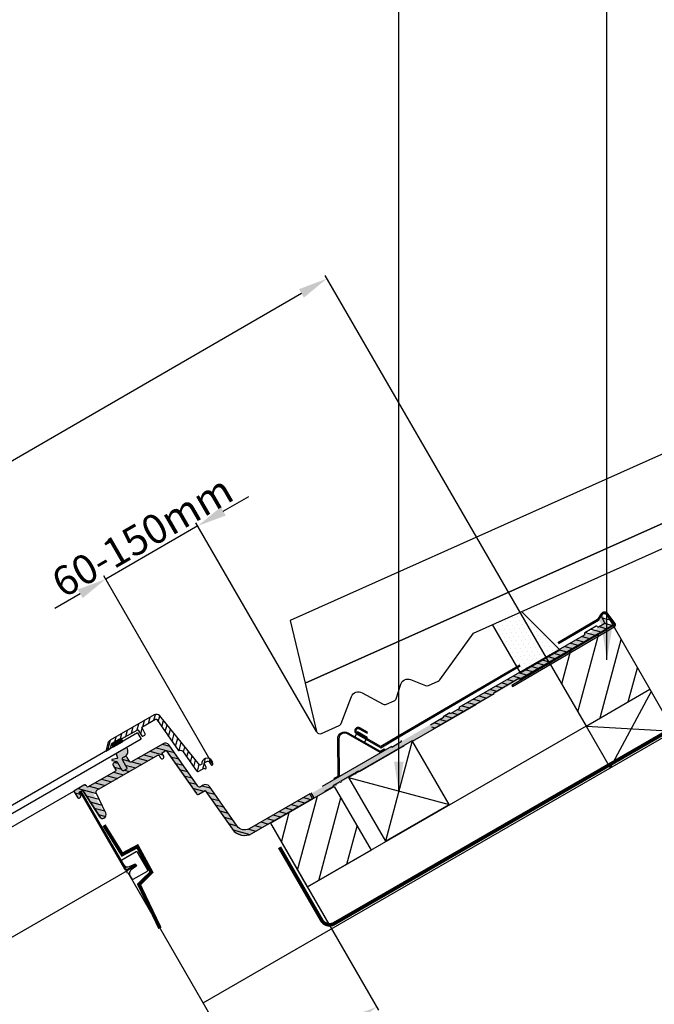
# Model space of a CAD drawing. Extents: x -100 to 4654, y -144 to 3070.
# Drawn here: x 1653 to 1998, y 2081 to 2617 of the extents above; entities that cross this region are included whole.
import ezdxf

# ---------------------------------------------------------------- set-up
doc = ezdxf.new("R2010")
doc.units = 0
doc.header["$LTSCALE"] = 40
doc.header["$MEASUREMENT"] = 0
doc.header["$PDSIZE"] = 2
doc.linetypes.add('DASHED', pattern=[0.75, 0.5, -0.25])
doc.layers.get('DEFPOINTS').update_dxf_attribs({"linetype": 'CONTINUOUS'})
for name, color, linetype in [('0VEL_TXT-DIM', 1, 'CONTINUOUS'), ('DIM', 1, 'CONTINUOUS'), ('VELUX_FLASHING', 4, 'CONTINUOUS'), ('VELUX_FLEX', 253, 'CONTINUOUS'), ('VELUX_GASKET', 1, 'CONTINUOUS'), ('VELUX_HATCH', 1, 'CONTINUOUS'), ('VELUX_INFO', 7, 'CONTINUOUS'), ('VELUX_ROOFCONSTRUCTION', 7, 'CONTINUOUS'), ('VELUX_ROOFINGMATERIAL', 3, 'CONTINUOUS'), ('VELUX_ROOFWINDOW', 2, 'CONTINUOUS'), ('VELUX_RUDE_', 1, 'CONTINUOUS'), ('VELUX_UNDERROOF', 3, 'DASHED')]:
    doc.layers.add(name, color=color, linetype=linetype)
doc.styles.add('Verdana', font='verdana.ttf')
doc.dimstyles.new('VERDANA', dxfattribs={"dimtxt": 16, "dimasz": 16, "dimexe": 2, "dimexo": 0, "dimgap": 2, "dimtad": 1, "dimdec": 0, "dimzin": 4, "dimdsep": 46, "dimlunit": 6, "dimtxsty": 'Verdana', "dimcen": 0.09, "dimclrd": 256, "dimclre": 256, "dimclrt": 256, "dimadec": 0, "dimazin": 1, "dimtfac": 1, "dimtdec": 0, "dimtix": 1, "dimtmove": 0, "dimatfit": 3, "dimfxl": 1, "dimtolj": 1, "dimtzin": 0, "dimarcsym": 0})
pattern_1 = [(299.9999999999999, (220.9378679253286, 2674.27330553279), (1.771690328507797, 0.1063423357460995), [0, -1.5875])]
pattern_2 = [(74.99999999999999, (413.4108040985957, 393.9659056759483), (-12.07407282861335, 3.235238063781512), [])]

# ---------------------------------------------------------------- blocks, each defined once
blk = doc.blocks.new('*D2')
at = {"layer": 'DEFPOINTS', "color": 0, "transparency": 16777216}
for p in [(1789.191288959369, 2179.862227901006), (1846.877014748529, 2079.947619962695), (1318.869866019031, 2024.663081600736)]:
    blk.add_point(p, dxfattribs=at)
at = {"layer": 'VELUX_INFO', "lineweight": -2, "transparency": 16777216}
for p, q in [((1789.191288959369, 2179.862227901006), (1847.877014748529, 2078.215569155126)), ((1440.789152332981, 1845.492683282439), (1833.020608287978, 2071.947619962695)), ((1318.869866019031, 2024.663081600736), (1427.93274587243, 1835.76063247487))]:
    blk.add_line(p, q, dxfattribs=at)
at = {"layer": 'VELUX_INFO', "transparency": 16777216}
for points in [[(1831.687274954644, 2074.257021039454), (1834.353941621311, 2069.638218885937), (1846.877014748529, 2079.947619962695)], [(1439.455818999647, 1847.802084359197), (1442.122485666314, 1843.18328220568), (1426.93274587243, 1837.492683282439)]]:
    blk.add_solid(points, dxfattribs=at)
at = {"layer": 'VELUX_INFO', "transparency": 16777216, "insert": (1631.90219394379, 1967.385058584004), "char_height": 16, "attachment_point": 5, "rotation": 30.00000000000003, "style": 'Verdana'}
blk.add_mtext('\\A1;A mm', dxfattribs=at)
blk = doc.blocks.new('*D4')
at = {"layer": 'DEFPOINTS', "color": 0, "transparency": 16777216}
for p in [(1699.516387983345, 2312.705990570968), (1814.205194272344, 2229.764259828501), (1757.428380335293, 2212.399477449856)]:
    blk.add_point(p, dxfattribs=at)
at = {"layer": 'VELUX_INFO', "lineweight": -2, "transparency": 16777216}
for p, q in [((1763.474576232232, 2349.632267773344), (1777.330982692783, 2357.632267773344)), ((1749.618169771682, 2341.632267773344), (1699.516387983345, 2312.705990570968)), ((1814.205194272344, 2229.764259828501), (1748.618169771682, 2343.364318580913)), ((1757.428380335293, 2212.399477449856), (1698.516387983345, 2314.438041378537)), ((1685.659981522794, 2304.705990570968), (1671.803575062243, 2296.705990570968))]:
    blk.add_line(p, q, dxfattribs=at)
at = {"layer": 'VELUX_INFO', "transparency": 16777216}
for points in [[(1762.141242898899, 2351.941668850103), (1764.807909565566, 2347.322866696586), (1749.618169771682, 2341.632267773344)], [(1684.326648189461, 2307.015391647727), (1686.993314856128, 2302.39658949421), (1699.516387983345, 2312.705990570968)]]:
    blk.add_solid(points, dxfattribs=at)
at = {"layer": 'VELUX_INFO', "transparency": 16777216, "insert": (1719.403410509481, 2336.113211549186), "char_height": 16, "attachment_point": 5, "rotation": 30.00000000000003, "style": 'Verdana'}
blk.add_mtext('\\A1;60-150mm', dxfattribs=at)
blk = doc.blocks.new('*D16')
at = {"layer": 'DEFPOINTS', "color": 0, "transparency": 16777216}
for p in [(1941.370548670086, 2266.467007741956), (1249.653735370427, 2145.733342920152), (1371.211975663086, 1936.004586181896)]:
    blk.add_point(p, dxfattribs=at)
at = {"layer": 'VELUX_INFO', "lineweight": -2, "transparency": 16777216}
for p, q in [((1941.370548670086, 2266.467007741956), (1818.809393539312, 2477.926129131806)), ((1805.969391164674, 2468.172445775283), (1263.496652583181, 2153.75666162508)), ((1371.211975663086, 1936.004586181896), (1248.650820532311, 2147.463707571746))]:
    blk.add_line(p, q, dxfattribs=at)
at = {"layer": 'VELUX_INFO', "transparency": 16777216}
for points in [[(1804.63217138052, 2470.479598644076), (1807.306610948829, 2465.865292906491), (1819.812308377428, 2476.195764480211)], [(1262.159432799026, 2156.063814493872), (1264.833872367336, 2151.449508756287), (1249.653735370427, 2145.733342920152)]]:
    blk.add_solid(points, dxfattribs=at)
at = {"layer": 'VELUX_INFO', "transparency": 16777216, "insert": (1524.366476918557, 2316.849725614503), "char_height": 16, "attachment_point": 5, "rotation": 30.096469002363143, "style": 'Verdana'}
blk.add_mtext('\\A1;C mm', dxfattribs=at)

msp = doc.modelspace()

# ---------------------------------------------------------------- hatches: boundary and pattern name
at = {"layer": 'VELUX_FLEX'}
h = msp.add_hatch(dxfattribs=at)
h.set_pattern_fill('DOTS', color=1, angle=-60.00000000000006, style=0)
h.set_pattern_definition(pattern_1)
edge = h.paths.add_edge_path()
edge.add_line((1969.062547082086, 2287.175051531388), (1777.282651783097, 2176.450877355357))
edge.add_arc((1774.782653561405, 2180.781001294165), 4.999996443390022, 214.9999550378411, 299.9999999999671, ccw=False)
edge.add_line((1770.686894002832, 2177.913124366494), (1755.628466424954, 2199.418790399249))
edge.add_arc((1753.580581367499, 2197.984828127075), 2.500016201260418, 35.00033261985301, 120.0000000016269)
edge.add_line((1752.330573266808, 2200.149905667204), (1750.761406144776, 2199.243946606835))
edge.add_arc((1750.261397932256, 2200.109986235119), 1.000016425037904, 215.0009189910793, 300.00000000004025, ccw=False)
edge.add_line((1749.442241633454, 2199.536387238888), (1733.720888581544, 2221.988810174979))
edge.add_arc((1731.67301238339, 2220.554887864473), 2.499986023067775, 34.99969885575627, 119.9999999999112)
edge.add_line((1730.423019371859, 2222.719939269557), (1712.982276180336, 2212.650521493048))
edge.add_arc((1712.732278075726, 2213.083530912028), 0.4999962092205325, 211.999621875407, 300.00000000000614, ccw=False)
edge.add_line((1712.308255493827, 2212.818576087058), (1710.795812240848, 2215.238976119703))
edge.add_arc((1709.947767077126, 2214.709066470065), 0.9999924182165256, 31.99962186294696, 120.0000000000667)
edge.add_line((1709.447770868017, 2215.575085307833), (1708.782399941022, 2215.190933224021))
edge.add_arc((1709.282396150113, 2214.324914386283), 0.9999924181820257, 120.0000000000157, 208.0003781389096)
edge.add_line((1708.399458350002, 2213.85544055575), (1710.678879614064, 2209.568455104366))
edge.add_arc((1710.23740893441, 2209.333718002034), 0.499997868200843, -59.9999999997043, 28.00030132631099, ccw=False)
edge.add_line((1710.487407868513, 2208.900707146336), (1709.019820447628, 2208.053395153812))
edge.add_arc((1708.769821513531, 2208.486406009506), 0.499997868194188, 211.9996986713309, 299.99999999995663, ccw=False)
edge.add_line((1708.345797879869, 2208.221449737087), (1705.77287020534, 2212.338979183379))
edge.add_arc((1704.924825041626, 2211.809069533774), 0.9999924181917275, 31.99962186160732, 120.0000000000407)
edge.add_line((1704.42482883253, 2212.67508837152), (1703.75944500071, 2212.290928837112))
edge.add_arc((1704.259441209783, 2211.424909999405), 0.9999924181456432, 120.0000000000008, 208.000378141275)
edge.add_line((1703.376503409723, 2210.955436168852), (1704.716422603594, 2208.435429324239))
edge.add_arc((1704.274953703505, 2208.200692408982), 0.4999962091160857, -59.999999999685315, 28.000378136092422, ccw=False)
edge.add_line((1704.524951808065, 2207.767682990093), (1689.686198517463, 2199.200524783199))
edge.add_arc((1689.436200412791, 2199.633534202289), 0.4999962093452683, 211.9996218767037, 299.999999999907, ccw=False)
edge.add_line((1689.012177830793, 2199.368579377243), (1688.71929127341, 2199.837279768028))
edge.add_arc((1687.87124610972, 2199.307370118534), 0.9999924181136707, 31.99962185698213, 119.9999999999879)
edge.add_line((1687.371249900663, 2200.173388956212), (1681.838149357733, 2196.978851868259))
edge.add_line((1681.838149357733, 2196.978851868259), (1684.105555259899, 2193.35023871697))
edge.add_arc((1684.741592519538, 2193.747677026568), 0.7500004037235201, 211.9998781618455, 345.0001820815345)
edge.add_line((1685.466037896098, 2193.55356494048), (1685.635451703895, 2194.185848778913))
edge.add_arc((1684.911157271532, 2194.379979028132), 0.7498593057461648, 344.9958565065913, 388.0045353736219)
edge.add_line((1685.573215872136, 2194.73206905608), (1684.834742094316, 2196.120934802082))
edge.add_arc((1685.055494271511, 2196.238298176522), 0.2500113705336511, 120.00000000482339, 207.9974422806368, ccw=False)
edge.add_line((1684.930488586226, 2196.454814374629), (1686.460896036144, 2197.338395528034))
edge.add_arc((1686.585888456416, 2197.121902305561), 0.2499848405446851, 31.99668598587948, 119.9999999998663, ccw=False)
edge.add_line((1686.797895286382, 2197.254361825982), (1695.772267701094, 2182.892372152791))
edge.add_arc((1697.3835551455, 2183.899202050487), 1.899987808222851, 211.9996357438775, 299.9999999999838)
edge.add_arc((1697.484284011422, 2183.944368544627), 1.891928559986674, 296.67239579738, 390.3410507064352)
edge.add_line((1699.117082400726, 2184.900068861661), (1692.567082234147, 2196.245001939752))
edge.add_line((1692.567082234147, 2196.245001939752), (1732.102001124747, 2219.070498001362))
edge.add_line((1732.102001124747, 2219.070498001362), (1748.561554396452, 2195.563820042586))
edge.add_arc((1749.380702401679, 2196.137381628709), 0.9999881737008118, 214.9994357511239, 299.999999999501)
edge.add_line((1749.880696488522, 2195.271366466795), (1753.433799593361, 2197.322751500841))
edge.add_line((1753.433799593361, 2197.322751500841), (1768.229443970851, 2176.192398900872))
edge.add_arc((1774.782661046676, 2180.781002380734), 7.999995996141777, 214.9999500378662, 299.9999999999949)
edge.add_line((1778.782659044747, 2173.852802617901), (1974.011824776834, 2286.568414007035))
edge.add_line((1974.011824776834, 2286.568414007035), (1970.537484023586, 2292.128504251885))
edge.add_arc((1969.265405251884, 2291.333601095901), 1.500018476155813, 32.00065168611583, 120.0000000000257)
edge.add_line((1968.515396013805, 2292.632655202398), (1968.386385712568, 2292.558171070568))
edge.add_arc((1969.13636842061, 2291.259162915439), 1.49996541608531, 119.9999999999867, 208.0013055513625)
edge.add_line((1967.811993613268, 2290.554941629814), (1969.254056292874, 2287.84281789378))
edge.add_arc((1968.812555498226, 2287.608091518865), 0.500019422378267, -59.99999999995691, 27.997595925477412, ccw=False)
h = msp.add_hatch(dxfattribs=at)
h.set_pattern_fill('DOTS', color=1, angle=-60.00000000000006, style=0)
h.set_pattern_definition(pattern_1)
edge = h.paths.add_edge_path()
edge.add_line((1725.54648974197, 2238.379681991225), (1701.650422015286, 2224.583280856726))
edge.add_arc((1702.900446173527, 2222.418175504203), 2.500048316275482, 120.0000000027473, 165.0000336918584)
edge.add_line((1700.485584557373, 2223.06523420211), (1699.326109863619, 2218.73800555729))
edge.add_line((1699.326109863619, 2218.73800555729), (1699.376109778682, 2218.651403164027))
edge.add_line((1699.376109778682, 2218.651403164027), (1701.559635481541, 2219.912062316345))
edge.add_arc((1701.309624383503, 2220.345094240373), 0.5000221958768363, 300.0000000131066, 345.0000000093237)
edge.add_line((1701.792608736239, 2220.215678973185), (1702.417450874256, 2222.547621578983))
edge.add_arc((1702.90041496296, 2222.418211385352), 0.5000013091914268, 120.00036261987731, 164.9999605856926, ccw=False)
edge.add_line((1702.650411567864, 2222.851223638797), (1702.650414308367, 2222.85122522105))
edge.add_line((1702.650414308367, 2222.85122522105), (1707.249055336186, 2225.506251856282))
edge.add_arc((1707.49905343859, 2225.073242436263), 0.4999962090160494, 32.00526705799558, 119.99999972163971, ccw=False)
edge.add_line((1707.923049913047, 2225.338239037522), (1707.932329748553, 2225.323391233751))
edge.add_line((1707.932329748553, 2225.323391233751), (1716.307886374881, 2230.159021106595))
edge.add_line((1716.307886374881, 2230.159021106595), (1726.399714535061, 2235.985540811532))
edge.add_arc((1726.649704438427, 2235.552545596804), 0.4999798073548917, 34.9999990055735, 119.9999999587863, ccw=False)
edge.add_line((1727.059263924702, 2235.839322225845), (1738.657362945135, 2219.275519618136))
edge.add_arc((1739.066948195983, 2219.562339936341), 0.5000259719730477, 215.0024064625221, 287.789328143392)
edge.add_arc((1739.830784622638, 2217.18187343821), 1.999987395150909, 34.99999074697803, 107.7904549017914, ccw=False)
edge.add_line((1741.469078571187, 2218.32901881649), (1748.672777767199, 2208.04106663246))
edge.add_arc((1749.491935085132, 2208.614665448784), 1.000017156658649, 215.0008770551888, 300.0000000006279)
edge.add_line((1749.991943663471, 2207.748625186903), (1752.754231395303, 2209.343432752494))
edge.add_arc((1753.391066958204, 2209.838895153209), 0.8068720621620312, 217.8831588919729, 263.2812703594232)
edge.add_arc((1753.495727833192, 2209.496227196529), 0.4999969917598018, 246.5389988414447, 387.999839242013)
edge.add_line((1753.937199632109, 2209.730960326977), (1753.095973553313, 2211.313087185561))
edge.add_arc((1753.978911985781, 2211.782561532124), 0.9999932187818998, 119.99999999997709, 208.0003872346082, ccw=False)
edge.add_line((1753.47891537639, 2212.648581063202), (1754.253162571787, 2213.095592889884))
edge.add_arc((1754.753159181127, 2212.229573358782), 0.9999932187771141, 32.00016075665678, 119.9999999967481, ccw=False)
edge.add_line((1755.601200039675, 2212.759491408893), (1756.550752583041, 2211.23989917394))
edge.add_arc((1756.97477487363, 2211.504855941874), 0.4999969917820757, 211.9998283824375, 353.4605672649511)
edge.add_arc((1754.491093368532, 2211.789557796748), 2.999942784178857, 353.4607490545378, 390.0004729350133)
edge.add_arc((1754.49309973741, 2211.783074277997), 3.001454328031112, 30.12680750477508, 185.2488446743306)
edge.add_line((1751.50423119041, 2211.508496616835), (1750.862676295123, 2211.138094725256))
edge.add_arc((1750.612683479743, 2211.571094983341), 0.4999856310379444, 219.0000128939808, 299.99999998163867, ccw=False)
edge.add_line((1750.224121736605, 2211.256443743055), (1728.739348463846, 2237.787916955448))
edge.add_arc((1726.796485960454, 2236.214625031528), 2.499992436980205, 38.99987336394624, 119.9999999998593)
at = {"layer": 'VELUX_GASKET'}
h = msp.add_hatch(dxfattribs=at)
h.set_pattern_fill('ANSI31', color=256, scale=0.8, angle=-60.00000000000001, style=0)
h.set_pattern_definition([(344.9999999999999, (1360.063223238232, 2186.754210958487), (0.6574003745604036, 2.453451598774233), [])])
h.paths.add_polyline_path([(1975.62995900037, 2287.812563219597), (1972.155618247104, 2293.372653464472, 0.4185428288618553), (1970.069949741624, 2293.837959487117, 0.4185465064978077), (1969.430111975025, 2291.799120674017), (1970.872190516396, 2289.086967106368, -0.4040140237627956), (1970.680699433012, 2288.419211209331), (1967.61987887086, 2286.652045633105, -0.4281337297516516), (1966.928066439437, 2286.851422542477, 0.4024989736523177), (1966.262009180365, 2287.022777780256), (1960.221955636608, 2283.535551240913, 0.4040005778070195), (1960.030453701314, 2282.867815757783), (1960.04685748335, 2282.836958165672, -0.4040438260476225), (1959.855410774183, 2282.169227887329), (1891.65143028376, 2242.791641392658), (1891.886306383388, 2242.349895732779), (1886.912389622831, 2239.478203552148), (1886.647264709181, 2239.902485051105), (1883.028530950277, 2237.813208141277), (1883.263407049904, 2237.3714624814), (1876.154464731372, 2233.267112720141), (1877.404465401925, 2231.10204804925), (1910.807937787947, 2250.387551823189), (1910.57306168832, 2250.829297483066), (1924.312630504511, 2258.761841237643), (1924.577755418163, 2258.337559738686)])
h = msp.add_hatch(dxfattribs=at)
h.set_pattern_fill('ANSI31', color=256, scale=20, angle=-15.00000000000001, style=0)
h.set_pattern_definition([(74.99999999999999, (-763.678093259409, 633.9355229963994), (-2.414814565722671, 0.6470476127563023), [])])
edge = h.paths.add_edge_path()
edge.add_arc((1727.048779886048, 2236.65729878089), 2.499992436980111, 38.9998733639514, 119.999999999871)
edge.add_line((1725.798783667561, 2238.822355740587), (1701.902715940877, 2225.025954606088))
edge.add_arc((1703.152740099119, 2222.860849253564), 2.50004831627717, 120.0000000027266, 165.0000336918395)
edge.add_line((1700.737878482965, 2223.507907951473), (1699.578403789211, 2219.180679306653))
edge.add_line((1699.578403789211, 2219.180679306653), (1699.628403704274, 2219.09407691339))
edge.add_line((1699.628403704274, 2219.09407691339), (1701.811929407134, 2220.35473606571))
edge.add_arc((1701.561918309096, 2220.787767989737), 0.5000221958761534, 300.0000000131171, 345.0000000093273)
edge.add_line((1702.044902661833, 2220.658352722548), (1702.669744799848, 2222.990295328346))
edge.add_arc((1703.152708888552, 2222.860885134714), 0.5000013091915935, 120.0003626198496, 164.9999605856616, ccw=False)
edge.add_line((1702.902705493455, 2223.293897388161), (1702.902708233961, 2223.293898970416))
edge.add_line((1702.902708233959, 2223.293898970414), (1707.501349261777, 2225.948925605645))
edge.add_arc((1707.751347364182, 2225.515916185626), 0.4999962090167567, 32.00526705799052, 119.9999997216704, ccw=False)
edge.add_line((1708.17534383864, 2225.780912786886), (1708.184623674145, 2225.766064983113))
edge.add_line((1708.184623674145, 2225.766064983112), (1716.560180300473, 2230.601694855958))
edge.add_arc((1716.810178404966, 2230.168685437164), 0.4999962090010005, 31.999996606415323, 119.99999999880251, ccw=False)
edge.add_line((1717.234199253789, 2230.433643035241), (1719.108554230866, 2227.43404765041))
edge.add_arc((1719.532576812729, 2227.699002475238), 0.4999962091148983, 211.9996218636566, 299.9999999999263)
edge.add_line((1719.782574917286, 2227.265993056348), (1720.839160699595, 2227.876013142187))
edge.add_arc((1720.589162595076, 2228.309022560983), 0.4999962090149881, 300.0000000013634, 387.9999716513852)
edge.add_line((1721.030633160405, 2228.543756344188), (1719.143405079981, 2232.093120377764))
edge.add_line((1719.143405079981, 2232.093120377762), (1726.652008460654, 2236.428214560894))
edge.add_arc((1726.90199836402, 2235.995219346167), 0.4999798073545094, 34.99999900549619, 119.9999999587107, ccw=False)
edge.add_line((1727.311557850296, 2236.281995975209), (1738.909656870728, 2219.7181933675))
edge.add_arc((1739.319242121575, 2220.005013685704), 0.5000259719730796, 215.0024064626384, 287.7893281434459)
edge.add_arc((1740.083078548233, 2217.624547187574), 1.99998739515088, 34.9999907469936, 107.79045490180809, ccw=False)
edge.add_line((1741.72137249678, 2218.771692565855), (1748.925071692792, 2208.483740381824))
edge.add_arc((1749.744229010724, 2209.057339198145), 1.000017156658961, 215.0008770551364, 300.0000000005527)
edge.add_line((1750.244237589063, 2208.191298936265), (1753.006525320895, 2209.786106501856))
edge.add_arc((1753.643360883794, 2210.281568902572), 0.8068720621614661, 217.8831588920629, 263.2812703595168)
edge.add_arc((1753.748021758785, 2209.938900945892), 0.4999969917597016, 246.5389988413439, 387.9998392420228)
edge.add_line((1754.189493557701, 2210.17363407634), (1753.348267478906, 2211.755760934924))
edge.add_arc((1754.231205911375, 2212.225235281488), 0.9999932187816082, 120, 208.0003872346196, ccw=False)
edge.add_line((1753.731209301984, 2213.091254812567), (1754.505456497381, 2213.538266639249))
edge.add_arc((1755.005453106721, 2212.672247108145), 0.9999932187774919, 32.00016075663859, 119.99999999674819, ccw=False)
edge.add_line((1755.853493965268, 2213.202165158256), (1756.803046508633, 2211.682572923303))
edge.add_arc((1757.227068799223, 2211.947529691239), 0.499996991782205, 211.999828382455, 353.4605672648953)
edge.add_arc((1754.743387294123, 2212.232231546112), 2.99994278417828, -6.539250945454705, 30.00047293502361)
edge.add_arc((1754.745393663004, 2212.225748027362), 3.001454328030149, 30.12680750476791, 185.2488446743205)
edge.add_line((1751.756525116002, 2211.951170366199), (1751.114970220714, 2211.580768474618))
edge.add_arc((1750.864977405335, 2212.013768732704), 0.4999856310394841, 219.0000128940503, 299.9999999816678, ccw=False)
edge.add_line((1750.476415662196, 2211.699117492417), (1728.991642389439, 2238.230590704811))
h = msp.add_hatch(dxfattribs=at)
h.set_pattern_fill('ANSI31', color=256, scale=0.85, angle=120, style=0)
h.set_pattern_definition([(165, (1367.641870118371, 2180.332314479219), (-0.6984878979704292, -2.606792323697622), [])])
edge = h.paths.add_edge_path()
edge.add_arc((1697.794008391639, 2184.065050981746), 1.587813605897805, 213.0001808934422, 299.9999365269722)
edge.add_arc((1697.630641405528, 2184.54305320692), 2.085740354701305, 297.3200455205076, 384.9537959148245)
edge.add_line((1699.521674346827, 2185.423000502018), (1694.351438867049, 2196.510526811574))
edge.add_arc((1695.257747840314, 2196.933112975623), 0.9999875104553876, 119.99614638745419, 204.9983044987526, ccw=False)
edge.add_line((1694.757812332823, 2197.79916118988), (1727.903227894173, 2216.935036070555))
edge.add_arc((1728.1532297234, 2216.502020200352), 0.5000036584500549, 30.00040982131401, 120.00000000007171, ccw=False)
edge.add_line((1728.586243805397, 2216.752025126818), (1729.336243928313, 2215.452986808202))
edge.add_arc((1730.202272092177, 2215.952996660997), 1.000007316722418, 210.0004098183454, 299.9993938026219)
edge.add_arc((1730.202262929444, 2215.952991370887), 1.000007316663556, -59.99999999997395, 29.99959018176526)
edge.add_line((1731.068298245987, 2216.452988834759), (1730.318298123025, 2217.752027153349))
edge.add_arc((1730.751315781537, 2218.002025885289), 0.500003658542768, 120.00000000002609, 209.9995901680622, ccw=False)
edge.add_line((1730.501313952265, 2218.435041755571), (1732.118285133646, 2219.369240218485))
edge.add_arc((1732.268282611908, 2219.109431198716), 0.2999999503980312, 34.99999631757959, 119.99944934810691, ccw=False)
edge.add_line((1732.514028195624, 2219.281504085377), (1748.823679842189, 2196.003859163265))
edge.add_arc((1749.642827847413, 2196.577420749385), 0.9999881737007197, 214.9994357511245, 299.9999999995115)
edge.add_line((1750.142821934257, 2195.711405587474), (1753.695925039097, 2197.762790621519))
edge.add_line((1753.695925039097, 2197.76279062152), (1768.491569416586, 2176.632438021551))
edge.add_arc((1775.044786492411, 2181.221041501412), 7.99999599614201, 214.999950037874, 300.0000000000033)
edge.add_line((1779.044784490482, 2174.292841738581), (1811.965533110649, 2193.299644816365))
edge.add_line((1811.965533110647, 2193.299644816363), (1810.465531933454, 2195.897723066674))
edge.add_line((1810.465531933455, 2195.897723066675), (1777.544777228831, 2176.890916476034))
edge.add_arc((1775.044779007141, 2181.221040414843), 4.999996443389705, 214.9999550378234, 299.99999999994657, ccw=False)
edge.add_line((1770.949019448567, 2178.353163487174), (1755.890591870689, 2199.858829519928))
edge.add_arc((1753.842706813234, 2198.424867247753), 2.500016201259668, 35.000332619849, 120.0000000016285)
edge.add_line((1752.592698712543, 2200.589944787882), (1751.023531590509, 2199.683985727513))
edge.add_arc((1750.523523377991, 2200.550025355798), 1.000016425038496, -144.9990810089365, -59.99999999999022, ccw=False)
edge.add_line((1749.704367079187, 2199.976426359566), (1733.983014027278, 2222.428849295657))
edge.add_arc((1731.935137829126, 2220.99492698515), 2.499986023067787, 34.99969885577796, 119.9999999999323)
edge.add_line((1730.685144817594, 2223.159978390235), (1713.244401626072, 2213.090560613725))
edge.add_arc((1712.994403521462, 2213.523570032707), 0.4999962092196029, 211.9996218753074, 299.9999999999153, ccw=False)
edge.add_line((1712.570380939565, 2213.258615207738), (1711.178310646904, 2215.700543412535))
edge.add_arc((1710.304630885782, 2215.191640232149), 1.011087915068392, 30.22005170189492, 119.779997724323)
edge.add_line((1709.802452851043, 2216.069202761786), (1709.044525386758, 2215.630972344699))
edge.add_arc((1709.458720397114, 2214.710242711208), 1.009604162328988, 114.2208454685193, 207.7649878492063)
edge.add_line((1708.565356193919, 2214.239922644616), (1710.985633176858, 2210.034260280442))
edge.add_arc((1710.546526993139, 2209.793898601261), 0.5005876320898833, -59.946847635402605, 28.69578998355132, ccw=False)
edge.add_line((1710.79722287238, 2209.360609375071), (1709.238376567434, 2208.460609041285))
edge.add_arc((1708.988376060273, 2208.893621543995), 0.5000000810836757, -149.99999615133612, -59.9999382575819, ccw=False)
edge.add_line((1708.555363304954, 2208.643621474368), (1706.155369343645, 2212.800547067595))
edge.add_arc((1705.289339603243, 2212.300530483993), 1.000012047493715, 30.00069862838719, 119.9997140843351)
edge.add_line((1704.789337901169, 2213.166568816319), (1703.923312497385, 2212.666568816319))
edge.add_arc((1704.400614125544, 2211.801484088057), 0.9880224852279847, 118.8872673431599, 210.2880056599846)
edge.add_line((1703.547455573457, 2211.303178041218), (1704.956458630684, 2208.862715113116))
edge.add_arc((1704.511396185965, 2208.628410850717), 0.5029702447254424, -56.76281854034238, 27.76467666594391, ccw=False)
edge.add_line((1704.7870772538, 2208.207722110772), (1689.948323963198, 2199.640563903879))
edge.add_arc((1689.698325858525, 2200.073573322967), 0.4999962093459089, 211.9996218767703, 299.999999999987, ccw=False)
edge.add_line((1689.274303276528, 2199.808618497922), (1688.981416719145, 2200.277318888707))
edge.add_arc((1688.133371555455, 2199.747409239211), 0.9999924181136253, 31.99962185698044, 119.9999999999935)
edge.add_line((1687.633375346398, 2200.613428076889), (1682.100274803469, 2197.418890988936))
edge.add_line((1682.100274803469, 2197.418890988938), (1684.367680705637, 2193.79027783765))
edge.add_arc((1685.003717965273, 2194.187716147246), 0.7500004037224647, 211.9998781618745, 345.0001820815485)
edge.add_line((1685.728163341833, 2193.993604061157), (1685.897577149629, 2194.62588789959))
edge.add_arc((1685.173282717268, 2194.82001814881), 0.74985930574525, -15.00414349344324, 28.00453537358785)
edge.add_line((1685.835341317871, 2195.172108176757), (1685.09686754005, 2196.56097392276))
edge.add_arc((1685.317619717244, 2196.6783372972), 0.2500113705333877, 120.0000000049242, 207.9974422807483, ccw=False)
edge.add_line((1685.19261403196, 2196.894853495307), (1686.723021481879, 2197.778434648712))
edge.add_arc((1686.848013902151, 2197.561941426238), 0.2499848405452951, 31.99668598593132, 119.99999999996089, ccw=False)
edge.add_line((1687.060020732116, 2197.694400946659), (1696.462358583284, 2183.200261507375))
h = msp.add_hatch(color=256, dxfattribs=at)
edge = h.paths.add_edge_path()
edge.add_arc((1708.253403202437, 2224.64340312469), 0.5000000000001122, -50.65039952723459, 29.99999999999999)
edge.add_line((1708.686415904328, 2224.89340312469), (1708.186415904328, 2225.759428528474))
edge.add_arc((1707.745769410246, 2225.499479976799), 0.5116078403103459, 30.53743342794191, 54.06725717048857)
edge.add_arc((1707.745729801574, 2225.498866998258), 0.5121275215361862, 54.10391353436574, 118.5018340409804)
edge.add_line((1707.501349261777, 2225.948925605644), (1702.902708233957, 2223.293898970412))
edge.add_arc((1703.15270888853, 2222.860885134716), 0.5000013091913615, 119.9999999970395, 120.172465638311)
edge.add_arc((1703.198138908664, 2222.833014970669), 0.5475122048642306, 122.817567625049, 164.0065361622437)
edge.add_line((1702.671819185501, 2222.983869746811), (1702.671776405446, 2222.983710089472))
edge.add_arc((1703.167131945479, 2222.856032117857), 0.5115454774262946, 165.5465936490436, 209.4653834042421)
edge.add_line((1702.7217533172, 2222.604404112764), (1703.2217533172, 2221.73837870898))
edge.add_arc((1703.654766019093, 2221.988378708978), 0.4999999999998579, 209.9999999999739, 290.6503995273172)
edge.add_line((1703.831098471806, 2221.520503868749), (1708.57042847351, 2224.256757321012))
h = msp.add_hatch(color=256, dxfattribs=at)
h.paths.add_polyline_path([(1710.964529719549, 2221.012519879081), (1705.267814197109, 2217.723519638705), (1705.88714629788, 2215.543378166783, -0.4421033338709316), (1705.574972343483, 2215.040714145747), (1703.047694209628, 2214.574256719265, 0.8357020321715437), (1703.050052826558, 2213.983802585255), (1705.608933883076, 2213.532603599095), (1705.200078514124, 2213.296550841769, -0.2920431938739233), (1706.155369343643, 2212.800547067594), (1708.555363304954, 2208.643621474368, 0.4142138583231592), (1709.238376567432, 2208.460609041285), (1710.79722287238, 2209.360609375071, 0.4072916923334469), (1710.98563317686, 2210.034260280439), (1708.565356193919, 2214.239922644616, -0.430784201285903), (1709.039362519917, 2215.628632353695), (1709.795728459073, 2216.065320432273, -0.02287741149019515), (1709.877681752013, 2216.108162577306, 0.4598659918296785)])
h.paths.add_polyline_path([(1710.969263795317, 2210.048218817243, -0.002269332081175635), (1710.971533115711, 2210.044288239022)], flags=16)
at = {"layer": 'VELUX_HATCH'}
h = msp.add_hatch(dxfattribs=at)
h.set_pattern_fill('DOTS', color=256, scale=1.5, angle=-60.00000000000006, style=0)
h.set_pattern_definition([(299.9999999999999, (220.9378679253286, 2674.27330553279), (2.657535492761694, 0.1595135036191488), [0, -2.38125])])
h.paths.add_polyline_path([(1925.67249846133, 2295.075043065923), (1909.713558269716, 2287.936264130854), (1924.880420197501, 2261.666488680548), (1946.531060454415, 2274.1664916606)])
h = msp.add_hatch(dxfattribs=at)
h.set_pattern_fill('ANSI31', color=256, scale=100, style=0)
h.set_pattern_definition(pattern_2)
h.paths.add_polyline_path([(1975.467870342928, 2287.409062306523), (1940.826853750626, 2267.409062051957), (1960.821326718155, 2232.764854866895), (1995.462343310459, 2252.764855121464)])
h = msp.add_hatch(dxfattribs=at)
h.set_pattern_fill('ANSI31', color=256, scale=100, style=0)
h.set_pattern_definition(pattern_2)
h.paths.add_polyline_path([(1823.832305551668, 2199.862228155581), (1789.191288959366, 2179.862227901012), (1809.185761926894, 2145.218020715949), (1843.826778519197, 2165.218020970519)])

# ---------------------------------------------------------------- linework, layer by layer
at = {"layer": '0VEL_TXT-DIM'}
msp.add_line((1716.862311335369, 2229.044078123396), (1718.862310731872, 2225.579977553545), dxfattribs=at)
at = {"layer": 'DIM'}
for p, q in [((1969.059435591261, 2293.802531301246), (1967.05769367335, 2290.821201681354)), ((1967.516560498571, 2290.429622819445), (1969.556938126208, 2293.468495214847)), ((1972.162539911723, 2293.535610385978), (1976.461228953484, 2287.795584297261)), ((1976.675054064049, 2288.509739606818), (1972.642185908301, 2293.894815894377)), ((1976.461228953484, 2287.795584297261), (1920.407133861824, 2254.887565723358)), ((1967.05769367335, 2290.821201681354), (1945.437708434595, 2278.128625436193)), ((1945.853549871615, 2277.711787397915), (1967.516560498571, 2290.429622819445)), ((1920.724836884708, 2254.346404139424), (1976.37470556786, 2287.017111056837)), ((1924.73096541617, 2265.972191856434), (1858.940389133762, 2227.373289489185)), ((1859.225396652298, 2226.879641986543), (1925.015972934706, 2265.478544353789)), ((1920.407133861824, 2254.887565723358), (1920.724836884708, 2254.346404139424)), ((1836.489133630103, 2229.557324468677), (1835.008044529445, 2226.94842142794)), ((1849.190975788769, 2221.656471252743), (1836.192915809987, 2229.035543860538)), ((1841.706939711557, 2226.595146267367), (1836.489133630103, 2229.557324468677)), ((1837.475001395999, 2231.293912813349), (1841.651986136822, 2228.922627084467)), ((1841.93338596599, 2229.418306155816), (1837.755074026999, 2231.790357617823)), ((1841.651986136822, 2228.922627084467), (1841.93338596599, 2229.418306155816)), ((1835.910179392275, 2228.54061982673), (1849.195767597445, 2220.998315808803)), ((1841.706939711557, 2226.595146267367), (1840.225850610915, 2223.986243226644)), ((1858.940389133762, 2227.373289489185), (1849.196885908274, 2221.653111782367)), ((1849.201677716951, 2220.994956338427), (1859.225396652298, 2226.879641986543))]:
    msp.add_line(p, q, dxfattribs=at)
for points in [[(1945.853549871615, 2277.711787397917), (1967.516560498573, 2290.429622819445), (1969.556938126208, 2293.468495214847, -0.5166476830280727), (1972.16253991173, 2293.535610385985), (1976.461228953485, 2287.795584297261), (1920.407133861824, 2254.887565723358), (1920.724836884708, 2254.346404139424), (1976.374705567861, 2287.017111056837)], [(1976.374705568361, 2287.017111057126, 0.4473910462641205), (1976.675054064049, 2288.509739606818), (1972.642185908309, 2293.89481589438, 0.5166476830266004), (1969.059435591261, 2293.802531301246), (1967.05769367335, 2290.821201681354), (1945.437708434595, 2278.128625436193)], [(1858.940389133762, 2227.373289489185), (1849.196885908275, 2221.653111782367), (1836.198825929473, 2229.032184390149, -0.9999988887598584), (1837.480911515507, 2231.290553342973), (1841.657896256328, 2228.919267614088), (1841.939296085498, 2229.41494668544), (1837.760984146503, 2231.786998147447, 1.002820792265579), (1835.91608951178, 2228.537260356354), (1849.201677716951, 2220.994956338427), (1859.225396652298, 2226.879641986543)]]:
    msp.add_lwpolyline(points, format="xyb", dxfattribs=at)
for points in [[(1924.730965416174, 2265.972191856434), (1858.940389133762, 2227.373289489185)], [(1859.225396652298, 2226.879641986543), (1925.015972934706, 2265.478544353789)]]:
    msp.add_lwpolyline(points, dxfattribs=at)
for centre, radius, start, end in [((1970.883546570624, 2292.577775948485), 2.197135985581122, 36.82943462070398, 146.121565765919), ((1970.883546570624, 2292.577775948485), 1.597895733850414, 36.82943462070398, 146.121565766152), ((1975.857753206547, 2287.897665343449), 1.021085498646952, 300.4161760540255, 36.82943462070398), ((1836.828049738274, 2230.16808709496), 1.868458102616748, 60.25478426334558, 240.5775677804037), ((1836.83395985778, 2230.164727624584), 1.298458102616314, 60.41630336067775, 240.4161760218635)]:
    msp.add_arc(centre, radius, start, end, dxfattribs=at)
at = {"layer": 'VELUX_FLASHING'}
for p, q in [((1946.531060454415, 2274.1664916606), (1925.67249846133, 2295.075043065923)), ((1909.713558269716, 2287.936264130855), (1924.880420197503, 2261.666488680549)), ((1924.880420197503, 2261.666488680549), (1946.531060454415, 2274.1664916606))]:
    msp.add_line(p, q, dxfattribs=at)
for points in [[(1728.99164238944, 2238.230590704812, 0.3689201048667747), (1725.798783667561, 2238.822355740587), (1701.902715940877, 2225.02595460609, 0.1989125201922256), (1700.737878482965, 2223.507907951473), (1699.578403789211, 2219.180679306653), (1699.628403704274, 2219.09407691339), (1701.811929407134, 2220.35473606571, 0.1989123673624534), (1702.044902661833, 2220.658352722548), (1702.669744799848, 2222.990295328345, -0.198910543768138), (1702.902705493455, 2223.293897388161), (1702.902708233959, 2223.293898970414), (1707.501349261777, 2225.948925605644, -0.4039994912977258), (1708.17534383864, 2225.780912786886), (1708.184623674145, 2225.766064983112), (1716.560180300473, 2230.601694855959, -0.4040262430534767), (1717.234199253789, 2230.433643035241), (1719.108554230866, 2227.434047650409, 0.4040281450972114), (1719.782574917286, 2227.265993056348), (1720.839160699595, 2227.876013142186, 0.4040260819425672), (1721.030633160405, 2228.543756344188), (1719.143405079981, 2232.093120377762), (1726.652008460652, 2236.428214560896, -0.388878736641075), (1727.311557850296, 2236.281995975209), (1738.909656870728, 2219.718193367498, 0.3287200386798543), (1739.472009034958, 2219.528895798177, -0.3287371659559803), (1741.72137249678, 2218.771692565855), (1748.92507169279, 2208.483740381822, 0.3888743262619274), (1750.244237589063, 2208.191298936265), (1753.006525320893, 2209.786106501855, 0.2007188122370212), (1753.54896057036, 2209.480238068571, 0.7097495445522835), (1754.189493557701, 2210.17363407634), (1753.348267478908, 2211.755760934926, -0.4040281912767319), (1753.731209301984, 2213.091254812567), (1754.505456497381, 2213.538266639247, -0.4040254098857179), (1755.853493965268, 2213.202165158256), (1756.803046508633, 2211.682572923302, 0.7097488784590168), (1757.723812665781, 2211.890586536878, 0.1607994116518965), (1757.341401573859, 2213.732224382971, 0.8034607115392255), (1751.756525116002, 2211.951170366199), (1751.114970220716, 2211.580768474618, -0.3689194131009266), (1750.476415662196, 2211.699117492417)], [(1851.27660114686, 2219.770895128955), (1848.896787065566, 2218.373761947345), (1830.972411741398, 2228.54954156715, 0.5773503180256545), (1826.34203414266, 2225.831158419016), (1826.491731224572, 2205.220286741354), (1824.111915280631, 2203.823156785942), (1823.808155043865, 2204.340582671208), (1825.889243661163, 2205.562338747741), (1825.742025251287, 2225.826786578489, -0.57734957660509), (1831.26860784554, 2229.071311103718), (1848.891754155436, 2219.06656171149), (1850.972840910093, 2220.288321014219)]]:
    msp.add_lwpolyline(points, format="xyb", close=True, dxfattribs=at)
at = {"layer": 'VELUX_GASKET'}
msp.add_lwpolyline([(1708.57042847351, 2224.256757321014, 0.3671874186157159), (1708.686415904328, 2224.89340312469), (1708.186415904328, 2225.759428528474, 0.103030485510796), (1708.045998887055, 2225.913732126486, 0.2886253393694273), (1707.501349261777, 2225.948925605644), (1702.902708233957, 2223.293898970413, 0.000752523463736905), (1702.90140595647, 2223.293144484564, 0.1816810769916967), (1702.671819185501, 2222.983869746811), (1702.671776405448, 2222.983710089473, 0.1940125993849217), (1702.7217533172, 2222.604404112764), (1703.2217533172, 2221.73837870898, 0.3671874186161935), (1703.831098471806, 2221.520503868749)], format="xyb", close=True, dxfattribs=at)
msp.add_lwpolyline([(1705.267814197109, 2217.723519638705), (1705.88714629788, 2215.543378166783, -0.4421035308336828), (1705.574972084244, 2215.0407140979), (1703.047694209628, 2214.574256719265, 0.8357096046570847), (1703.050058095277, 2213.983801656239), (1705.608933883076, 2213.532603599095), (1705.200078514124, 2213.296550841769)], format="xyb", dxfattribs=at)
msp.add_lwpolyline([(1811.156242851515, 2196.336424141995), (1812.656244028706, 2193.738345891683)], dxfattribs=at)
msp.add_arc((1708.318754222849, 2219.026240494554), 3.308388395023722, 296.6452856618927, 37.01279694675283, dxfattribs=at)
at = {"layer": 'VELUX_INFO'}
for p, q in [((1996.133601471362, 2251.643289303058), (1973.974793503759, 2209.98238209856)), ((1995.480134685758, 2252.775126976782), (2008.633601471362, 2229.992654208448)), ((1960.839118093458, 2232.775126722215), (1809.209080334672, 2145.231483604947)), ((1960.821326718155, 2232.764854866895), (1973.974793503759, 2209.98238209856)), ((1960.821326718155, 2232.764854866895), (2008.633601471362, 2229.992654208448))]:
    msp.add_line(p, q, dxfattribs=at)
at = {"layer": 'VELUX_ROOFCONSTRUCTION'}
for p, q in [((1752.486271857525, 2082.105924503695), (2236.626318796887, 2361.624310929614)), ((1940.826853750626, 2267.409062051957), (1975.467870342928, 2287.409062306525)), ((1975.467870342928, 2287.409062306525), (1995.465533462256, 2252.759327579928)), ((1940.826853750626, 2267.409062051957), (1960.821326718155, 2232.764854866895)), ((1960.839118093458, 2232.775126722215), (1995.480134685758, 2252.775126976782)), ((1866.439755800847, 2224.461651026418), (1901.080772393148, 2244.461651280983)), ((1866.284475028137, 2224.689605563839), (1851.637931403364, 2170.045398124209)), ((1831.643458435835, 2204.689605309271), (1886.278947995665, 2190.045398378777)), ((1789.191288959366, 2179.862227901012), (1823.832305551668, 2199.86222815558)), ((1823.832305551668, 2199.86222815558), (1843.829968670995, 2165.212493428982)), ((1789.191288959366, 2179.862227901012), (1809.185761926895, 2145.218020715949)), ((1809.203553302197, 2145.22829257127), (1843.844569894497, 2165.228292825837))]:
    msp.add_line(p, q, dxfattribs=at)
msp.add_lwpolyline([(1866.566976181713, 2224.241217647645), (1866.284475028137, 2224.689605563839), (1831.661249811133, 2204.69987716459), (1851.655722778666, 2170.055669979529), (1886.296739370968, 2190.055670234096)], close=True, dxfattribs=at)
at = {"layer": 'VELUX_ROOFINGMATERIAL'}
msp.add_lwpolyline([(2111.450458509174, 2429.550828597125), (1799.910102405962, 2290.192092686725), (1807.997820143034, 2256.003906966168), (2183.699675776584, 2424.063468607473), (2180.641165792017, 2430.900853314734)], dxfattribs=at)
msp.add_lwpolyline([(2183.699675776584, 2424.063468607473), (1807.997820143035, 2256.003906966169), (1814.205194272344, 2229.764259828501, 0.4142135623731067), (1816.847523547573, 2228.755252394798), (1826.487521893685, 2233.067432044639, 0.1938121211604343), (1827.524895166836, 2234.143062261542), (1833.268163443765, 2248.825451703205, -0.4583501089965492), (1838.961298754254, 2250.903117561548), (1850.483674529301, 2244.64172391186, 0.230596102996096), (1852.234368118075, 2244.584552935139), (1856.371608935651, 2246.43523018834, 0.2124648283776442), (1857.457920892947, 2247.645517177006), (1860.019627629094, 2255.567203973737, -0.4352656070071418), (1865.324482502397, 2258.044981582811), (1873.502959832743, 2254.73942384067, 0.1987860786942546), (1875.032188732972, 2254.782510920882), (1880.444490491029, 2257.203550495987, 0.13116100332391), (1881.245643374441, 2257.853345347469), (1899.497288491371, 2283.36630581201), (2135.243699591541, 2388.820771670838, -0.3217377725423996)], format="xyb", dxfattribs=at)
at = {"layer": 'VELUX_ROOFWINDOW'}
for p, q in [((1389.253087025028, 2028.343475379073), (1682.100274803469, 2197.418890988938)), ((1411.572821863859, 1981.185349364017), (1711.316861049801, 2154.243309168563)), ((1711.557801120262, 2152.99611529673), (1835.560324527029, 1938.217444489459))]:
    msp.add_line(p, q, dxfattribs=at)
for points in [[(1877.404465401925, 2231.10204804925), (1910.807937787947, 2250.387551823189), (1910.57306168832, 2250.829297483066), (1924.312630504511, 2258.761841237643), (1924.577755418163, 2258.337559738686), (1975.62995900037, 2287.812563219597), (1972.155618247104, 2293.372653464472, 0.4040229181542484), (1970.133530237326, 2293.876804414986), (1970.004519936086, 2293.802320283157, 0.404032852280498), (1969.430127836785, 2291.799090842402), (1970.872190516396, 2289.086967106368, -0.4040140238147654), (1970.680699432934, 2288.419211209288), (1967.61987887086, 2286.652045633105, -0.4068694885714442), (1966.945884132302, 2286.820113058591), (1966.945884132302, 2286.820113058591, 0.4297069441914523), (1966.253335705532, 2287.017770147226), (1960.221955636608, 2283.535551240913, 0.4040140238680917), (1960.030464553243, 2282.867795343931), (1960.04685748335, 2282.836958165672, -0.4040438260439193), (1959.855410774189, 2282.169227887332), (1891.65143028376, 2242.791641392658), (1891.886306383388, 2242.349895732779), (1886.912389622831, 2239.478203552148), (1886.647264709181, 2239.902485051105), (1883.028530950277, 2237.813208141277), (1883.263407049904, 2237.3714624814), (1876.154464731372, 2233.267112720141)], [(1696.462358583284, 2183.200261507376, 0.3989583100107432), (1698.587913671249, 2182.689963183066, 0.4021684946379838), (1699.521674346827, 2185.423000502018), (1694.351438867049, 2196.510526811573, -0.3888895724611331), (1694.757812332823, 2197.79916118988), (1727.903227894173, 2216.935036070554, -0.4142114673885152), (1728.586243805397, 2216.752025126818), (1729.336243928313, 2215.452986808201, 0.4142083685600212), (1730.702266587775, 2215.086959630686, 0.4142114674037657), (1731.068298245987, 2216.452988834759), (1730.318298123023, 2217.75202715335, -0.4142114673337066), (1730.501313952265, 2218.435041755571), (1732.118285133646, 2219.369240218486, -0.3888759843327011), (1732.514028195624, 2219.281504085377), (1748.823679842189, 2196.003859163266, 0.3888815661734929), (1750.142821934257, 2195.711405587474), (1753.695925039097, 2197.76279062152), (1768.491569416586, 2176.63243802155, 0.3888789828214758), (1779.044784490482, 2174.292841738581), (1811.965533110647, 2193.299644816363), (1810.465531933455, 2195.897723066675), (1777.544777228831, 2176.890916476033, -0.3888789577055711), (1770.949019448567, 2178.353163487174), (1755.890591870689, 2199.858829519928, 0.3888770610547533), (1752.592698712543, 2200.589944787882), (1751.023531590509, 2199.683985727512, -0.3888741156082655), (1749.704367079187, 2199.976426359566), (1733.98301402728, 2222.428849295658, 0.3888802445532306), (1730.685144817594, 2223.159978390235), (1713.24440162607, 2213.090560613726, -0.4040281450380282), (1712.570380939565, 2213.258615207738), (1711.178310646902, 2215.700543412531, 0.4119658129327534), (1709.802452851043, 2216.069202761786), (1709.044525386756, 2215.630972344699, 0.4324493073353199), (1708.565356193919, 2214.239922644616), (1710.98563317686, 2210.034260280439, -0.4072916923334469), (1710.79722287238, 2209.360609375071), (1709.238376567432, 2208.460609041285, -0.4142138583231591), (1708.555363304954, 2208.643621474368), (1706.155369343643, 2212.800547067594, 0.41420852944107), (1704.789337901169, 2213.166568816319), (1703.923312497385, 2212.666568816319, 0.4213923313582282), (1703.547455573457, 2211.303178041218), (1704.956458630684, 2208.862715113115, -0.3865071561280484), (1704.7870772538, 2208.207722110772), (1689.948323963198, 2199.640563903879, -0.4040281450309823), (1689.274303276528, 2199.808618497922), (1688.981416719145, 2200.277318888706, 0.4040281451314506), (1687.633375346398, 2200.613428076889), (1682.100274803469, 2197.418890988938), (1684.367680705637, 2193.790277837648, 0.6556306252211166), (1685.728163341833, 2193.993604061157), (1685.897577149631, 2194.62588789959, 0.1898951660777559), (1685.835341317871, 2195.172108176757), (1685.096867540052, 2196.56097392276, -0.4040132439606925), (1685.19261403196, 2196.894853495307), (1686.723021481879, 2197.778434648711, -0.4040430464758803), (1687.060020732116, 2197.694400946659), (1696.462358583284, 2183.200261507376), (1687.052249560889, 2197.690554109475)], [(1711.068106367971, 2154.677037723677), (1715.571437270085, 2157.277037032263), (1715.82143591408, 2156.844026679042), (1711.319341210613, 2154.244741090079, -0.4147379100025627), (1710.225281447928, 2154.536844342536), (1709.875286208581, 2155.143065562004), (1685.625286482856, 2197.145297170493), (1686.058293609881, 2197.395293951842), (1710.308293335607, 2155.393062343353), (1710.658294149821, 2154.786844342536, 0.4142135623730992), (1711.068101770959, 2154.677036721399)]]:
    msp.add_lwpolyline(points, format="xyb", dxfattribs=at)
for points in [[(1860.433709485452, 2224.786782768082), (1860.041389201351, 2224.560276546448), (1860.276265300979, 2224.118530886572), (1855.170900409177, 2221.170947091976), (1854.905775495524, 2221.595228590935), (1817.301445693226, 2199.88435865688)], [(1818.801446870418, 2197.286280406572), (1823.540104711693, 2200.02214578683), (1823.305228612065, 2200.463891446709), (1824.416304716931, 2201.105371534943), (1824.681455440147, 2200.681104937144), (1824.830041124736, 2200.766890922137), (1824.595242453811, 2201.2086812855), (1827.013340905919, 2202.604771077751), (1827.278465819572, 2202.180489578794), (1827.798064048172, 2202.480479755946), (1827.563187948547, 2202.922225415825), (1834.894163532231, 2207.154766142485), (1835.15928844588, 2206.730484643529), (1835.67891248405, 2207.030489721843), (1835.444010574856, 2207.47222048056), (1837.044797428257, 2208.396435201286), (1837.309922341906, 2207.972153702327), (1861.933710662644, 2222.188704517774)]]:
    msp.add_lwpolyline(points, dxfattribs=at)
msp.add_lwpolyline([(1709.18321698968, 2157.341752928984, 0.388878854509507), (1712.404827715768, 2156.325983950774), (1715.164390754039, 2157.6127895678, -0.9169206306528488), (1715.91074935825, 2156.318144075325), (1713.417348580374, 2154.572246369553, 0.388878666742951), (1712.686225286393, 2151.274364579742), (1713.684721138037, 2149.544919033549, 0.4135696831822061), (1714.366781110078, 2149.361357668537), (1722.16100974418, 2153.86135766856, 0.414857734821636), (1722.344975175881, 2154.544919033549), (1716.844975175881, 2164.071198475178, 0.4146479066513289), (1716.16132071401, 2164.253840022137), (1708.36709207995, 2159.753840022137, 0.413779351453099), (1708.184721138037, 2159.071198475178)], format="xyb", close=True, dxfattribs=at)
msp.add_arc((1712.164105003993, 2153.346127906372), 1.200074729704126, 155.6875259777543, 209.9597269253654, dxfattribs=at)
at = {"layer": 'VELUX_RUDE_'}
for p, q in [((1716.862311335369, 2229.044078123396), (1344.481213466825, 2014.041427253818)), ((1718.862310731872, 2225.579977553545), (1346.481212863328, 2010.577326683968))]:
    msp.add_line(p, q, dxfattribs=at)
at = {"layer": 'VELUX_UNDERROOF', "const_width": 2}
msp.add_lwpolyline([(1794.055558106969, 2166.799279057168), (1816.968918594536, 2127.100557335127, 0.4142168361828726), (1823.798801930856, 2125.269368517474), (2032.458718318205, 2245.697951281377)], format="xyb", dxfattribs=at)
at = {"layer": 'VELUX_UNDERROOF', "linetype": 'ByBlock', "const_width": 2}
msp.add_lwpolyline([(1698.587913671249, 2178.804535802181), (1698.587913671249, 2178.804535802181), (1708.477699643088, 2162.881868359502), (1716.755232434298, 2167.270000563676), (1724.40569123199, 2153.227966467151), (1717.633164402821, 2146.583070566536), (1717.633164402821, 2146.583070566536), (1729.052144901442, 2122.695023022651), (1729.052144901442, 2122.695023022651)], dxfattribs=at)

# ---------------------------------------------------------------- dimensions: what is measured, and where the dimension line sits
at = {"layer": 'VELUX_INFO'}
dim = msp.add_linear_dim(base=(1249.653735370427, 2145.733342920152), p1=(1941.370548670087, 2266.467007741956), p2=(1371.211975663086, 1936.004586181896), angle=210.09646900236314, text='C mm', dimstyle='VERDANA', override={"dimpost": 'mm'}, dxfattribs=at)
dim.commit()
dim.dimension.update_dxf_attribs({"geometry": '*D16', "text_midpoint": (1529.526537747842, 2307.946889082695), "dimtype": 161})
for base, p1, p2, text, picture, middle in [((1699.516387983345, 2312.705990570968), (1814.205194272344, 2229.764259828501), (1757.428380335292, 2212.399477449856), '60-150mm', '*D4', (1719.403410509481, 2336.113211549186)), ((1846.877014748529, 2079.947619962695), (1318.869866019031, 2024.663081600736), (1789.191288959369, 2179.862227901006), 'A mm', '*D2', (1631.90219394379, 1967.385058584004))]:
    dim = msp.add_linear_dim(base=base, p1=p1, p2=p2, angle=30.00000000000014, text=text, dimstyle='VERDANA', override={"dimpost": 'mm'}, dxfattribs=at)
    dim.commit()
    dim.dimension.update_dxf_attribs({"geometry": picture, "text_midpoint": middle})

# ---------------------------------------------------------------- leaders
at = {"layer": 'VELUX_INFO', "annotation_type": 0, "has_hookline": 1, "hookline_direction": 0}
for points, text_width in [([(1858.96120321575, 2197.367501844024), (1858.96120321575, 2805.292357072403), (2081.359255510989, 2805.292357072402)], 45.30362405753021), ([(1972.161125960276, 2268.837575555559), (1972.161125960276, 2761.914498961354), (2081.35925551099, 2761.914498961352)], 179.7638346438384)]:
    msp.add_leader(points, dimstyle='VERDANA', override={"dimgap": 2, "dimtad": 0}, dxfattribs=dict(at, text_width=text_width))

doc.saveas('drawing.dxf')
